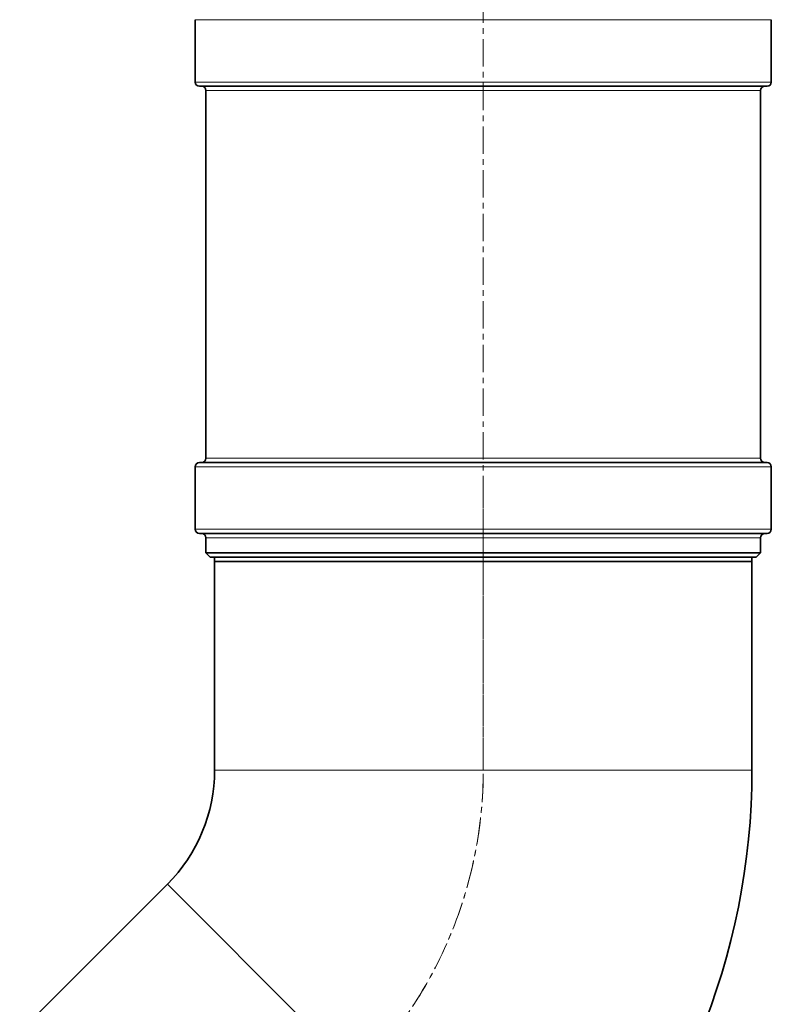
# Model space of a CAD drawing. Units: millimetres. Extents: x 466 to 6660, y 686 to 8152.
# Drawn here: x 971 to 1321, y 3113 to 3571 of the extents above; entities that cross this region are included whole.
import ezdxf

# ---------------------------------------------------------------- set-up
doc = ezdxf.new("R2010")
doc.units = ezdxf.units.MM
doc.linetypes.add('CENTERX2', pattern=[20.32, 12.7, -2.54, 2.54, -2.54])

msp = doc.modelspace()

# ---------------------------------------------------------------- linework, layer by layer
at = {"color": 7, "linetype": 'CENTERX2', "lineweight": 18}
for p, q in [((1186.85, 3224.43), (1186.85, 4063.18)), ((1186.85, 3222.15), (1186.85, 3359.31))]:
    msp.add_line(p, q, dxfattribs=at)
at = {"color": 7, "linetype": 'Continuous', "lineweight": 35}
for p, q in [((1052.85, 3571.31), (1052.85, 3542.31)), ((1320.85, 3542.31), (1320.85, 3571.31)), ((1057.85, 3538.31), (1057.85, 3367.31)), ((1315.85, 3367.31), (1315.85, 3538.31)), ((1052.85, 3363.31), (1052.85, 3334.31)), ((1320.85, 3334.31), (1320.85, 3363.31)), ((1057.85, 3330.31), (1057.85, 3323.31)), ((1315.85, 3323.31), (1315.85, 3330.31)), ((1057.85, 3323.31), (1059.85, 3321.31)), ((1315.85, 3323.31), (1057.85, 3323.31)), ((1186.85, 3321.31), (1059.85, 3321.31)), ((1061.85, 3321.31), (1061.85, 3319.31)), ((1313.85, 3321.31), (1186.85, 3321.31)), ((1311.85, 3319.31), (1311.85, 3321.31)), ((1313.85, 3321.31), (1315.85, 3323.31)), ((1061.85, 3319.31), (1061.85, 3222.15)), ((1311.85, 3319.31), (1061.85, 3319.31)), ((1311.85, 3222.15), (1311.85, 3319.31)), ((1039.88, 3169.12), (971.18, 3100.41))]:
    msp.add_line(p, q, dxfattribs=at)
at = {"color": 8, "linetype": 'Continuous', "lineweight": 18}
for p, q in [((1052.85, 3571.31), (1320.85, 3571.31)), ((1052.85, 3542.31), (1320.85, 3542.31)), ((1315.85, 3538.31), (1057.85, 3538.31)), ((1057.85, 3367.31), (1186.7, 3367.31)), ((1186.7, 3367.31), (1315.85, 3367.31)), ((1320.85, 3363.31), (1052.85, 3363.31)), ((1187.07, 3334.31), (1052.85, 3334.31)), ((1315.85, 3330.31), (1057.85, 3330.31)), ((1320.85, 3334.31), (1187.07, 3334.31)), ((1061.85, 3222.15), (1311.85, 3222.15)), ((1039.88, 3169.12), (1216.66, 2992.34))]:
    msp.add_line(p, q, dxfattribs=at)
at = {"color": 7, "linetype": 'Continuous', "lineweight": 35}
for centre, radius, start, end in [((1054.85, 3542.31), 2, 180, 270), ((1318.85, 3542.31), 2, 270, 360), ((1055.85, 3538.31), 2, 360, 90), ((1317.85, 3538.31), 2, 90, 180), ((1055.85, 3367.31), 2, 270, 360), ((1317.85, 3367.31), 2, 180, 270), ((1054.85, 3363.31), 2, 90, 180), ((1318.85, 3363.31), 2, 360, 90), ((1054.85, 3334.31), 2, 180, 270), ((1055.85, 3330.31), 2, 360, 90), ((1317.85, 3330.31), 2, 90, 180), ((1318.85, 3334.31), 2, 270, 360), ((986.85, 3222.15), 75, 315, 0), ((986.85, 3222.15), 325, 315, 0)]:
    msp.add_arc(centre, radius, start, end, dxfattribs=at)
at = {"color": 7, "linetype": 'CENTERX2', "lineweight": 18}
for start, end in [(315, 0), (315.1157, 0.1083)]:
    msp.add_arc((986.85, 3222.15), 200, start, end, dxfattribs=at)
at = {"color": 7, "linetype": 'Continuous', "lineweight": 35}
for points, knots in [([(1054.85, 3540.31), (1054.92, 3540.31), (1055.05, 3540.31), (1056.15, 3540.31), (1057.96, 3540.31), (1060.58, 3540.31), (1063.82, 3540.31), (1067.56, 3540.31), (1071.65, 3540.31), (1076.3, 3540.31), (1081.5, 3540.31), (1087.23, 3540.31), (1093.44, 3540.31), (1100.09, 3540.31), (1107.15, 3540.31), (1114.54, 3540.31), (1122.21, 3540.31), (1130.11, 3540.31), (1139.49, 3540.31), (1150.37, 3540.31), (1162.68, 3540.31), (1174.84, 3540.31), (1182.89, 3540.31), (1186.85, 3540.31)], [0, 0, 0, 0, 0.045821, 0.092805, 0.140882, 0.189971, 0.239982, 0.282523, 0.325414, 0.36863, 0.412303, 0.456107, 0.500016, 0.543923, 0.587727, 0.631403, 0.674616, 0.717507, 0.76005, 0.82256, 0.883522, 0.942725, 1, 1, 1, 1]), ([(1186.85, 3540.31), (1190.02, 3540.31), (1196.43, 3540.31), (1206.12, 3540.31), (1215.92, 3540.31), (1225.76, 3540.31), (1235, 3540.31), (1243.59, 3540.31), (1251.49, 3540.31), (1259.17, 3540.31), (1266.56, 3540.31), (1273.61, 3540.31), (1280.26, 3540.31), (1286.47, 3540.31), (1292.2, 3540.31), (1297.4, 3540.31), (1302.06, 3540.31), (1306.14, 3540.31), (1310.23, 3540.31), (1313.93, 3540.31), (1316.8, 3540.31), (1318.54, 3540.31), (1318.75, 3540.31), (1318.85, 3540.31)], [0, 0, 0, 0, 0.045822, 0.092805, 0.140882, 0.189971, 0.239982, 0.282523, 0.325414, 0.36863, 0.412303, 0.456107, 0.500016, 0.543923, 0.587727, 0.631403, 0.674616, 0.717507, 0.76005, 0.82256, 0.883522, 0.942725, 1, 1, 1, 1]), ([(1186.85, 3365.31), (1182.89, 3365.31), (1174.84, 3365.31), (1162.68, 3365.31), (1150.37, 3365.31), (1139.49, 3365.31), (1130.11, 3365.31), (1122.21, 3365.31), (1114.54, 3365.31), (1107.15, 3365.31), (1100.09, 3365.31), (1093.44, 3365.31), (1087.23, 3365.31), (1081.5, 3365.31), (1076.3, 3365.31), (1071.65, 3365.31), (1067.56, 3365.31), (1063.82, 3365.31), (1060.58, 3365.31), (1057.96, 3365.31), (1056.15, 3365.31), (1055.05, 3365.31), (1054.92, 3365.31), (1054.85, 3365.31)], [0, 0, 0, 0, 0.0572751, 0.1164783, 0.1774402, 0.2399496, 0.2824933, 0.325384, 0.3685974, 0.4122729, 0.4560771, 0.4999839, 0.543893, 0.5876972, 0.6313704, 0.6745861, 0.7174768, 0.7600183, 0.810029, 0.8591179, 0.9071946, 0.9541788, 1, 1, 1, 1]), ([(1318.85, 3365.31), (1318.75, 3365.31), (1318.54, 3365.31), (1316.8, 3365.31), (1313.93, 3365.31), (1310.23, 3365.31), (1306.14, 3365.31), (1302.06, 3365.31), (1297.4, 3365.31), (1292.2, 3365.31), (1286.47, 3365.31), (1280.26, 3365.31), (1273.61, 3365.31), (1266.56, 3365.31), (1259.17, 3365.31), (1251.49, 3365.31), (1243.59, 3365.31), (1235, 3365.31), (1225.76, 3365.31), (1215.92, 3365.31), (1206.12, 3365.31), (1196.43, 3365.31), (1190.02, 3365.31), (1186.85, 3365.31)], [0, 0, 0, 0, 0.057275, 0.116478, 0.17744, 0.23995, 0.282493, 0.325384, 0.368597, 0.412273, 0.456077, 0.499984, 0.543893, 0.587697, 0.63137, 0.674586, 0.717477, 0.760018, 0.810029, 0.859118, 0.907195, 0.954178, 1, 1, 1, 1]), ([(1054.85, 3332.31), (1054.92, 3332.31), (1055.05, 3332.31), (1056.15, 3332.31), (1057.96, 3332.31), (1060.58, 3332.31), (1063.82, 3332.31), (1067.56, 3332.31), (1071.65, 3332.31), (1076.3, 3332.31), (1081.5, 3332.31), (1087.23, 3332.31), (1093.44, 3332.31), (1100.09, 3332.31), (1107.15, 3332.31), (1114.54, 3332.31), (1122.21, 3332.31), (1130.11, 3332.31), (1139.49, 3332.31), (1150.37, 3332.31), (1162.68, 3332.31), (1174.84, 3332.31), (1182.89, 3332.31), (1186.85, 3332.31)], [0, 0, 0, 0, 0.045821, 0.092805, 0.140882, 0.189971, 0.239982, 0.282523, 0.325414, 0.36863, 0.412303, 0.456107, 0.500016, 0.543923, 0.587727, 0.631403, 0.674616, 0.717507, 0.76005, 0.82256, 0.883522, 0.942725, 1, 1, 1, 1]), ([(1186.85, 3332.31), (1190.02, 3332.31), (1196.43, 3332.31), (1206.12, 3332.31), (1215.92, 3332.31), (1225.76, 3332.31), (1235, 3332.31), (1243.59, 3332.31), (1251.49, 3332.31), (1259.17, 3332.31), (1266.56, 3332.31), (1273.61, 3332.31), (1280.26, 3332.31), (1286.47, 3332.31), (1292.2, 3332.31), (1297.4, 3332.31), (1302.06, 3332.31), (1306.14, 3332.31), (1310.23, 3332.31), (1313.93, 3332.31), (1316.8, 3332.31), (1318.54, 3332.31), (1318.75, 3332.31), (1318.85, 3332.31)], [0, 0, 0, 0, 0.045822, 0.092805, 0.140882, 0.189971, 0.239982, 0.282523, 0.325414, 0.36863, 0.412303, 0.456107, 0.500016, 0.543923, 0.587727, 0.631403, 0.674616, 0.717507, 0.76005, 0.82256, 0.883522, 0.942725, 1, 1, 1, 1])]:
    msp.add_open_spline(points, degree=3, knots=knots, dxfattribs=at)

doc.saveas('drawing.dxf')
